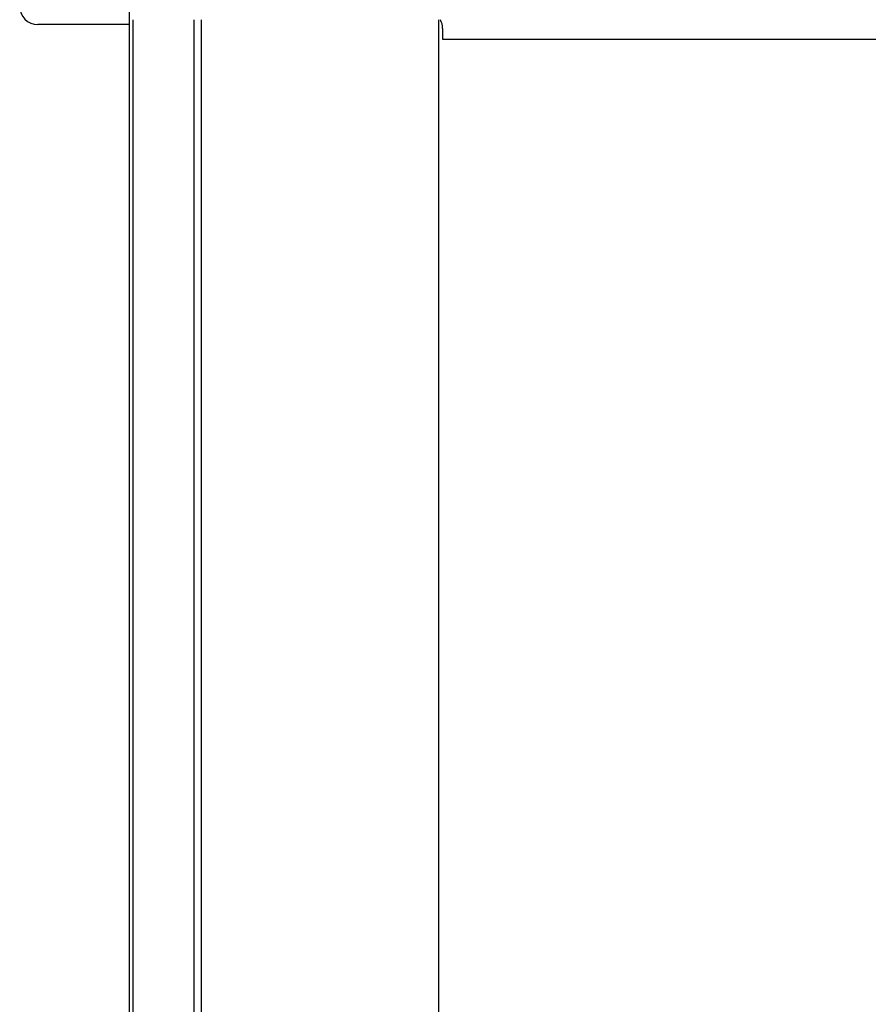
# Model space of a CAD drawing. Extents: x 543 to 20478, y 217 to 14052.
# Drawn here: x 1575 to 1810, y 11700 to 11974 of the extents above; entities that cross this region are included whole.
import ezdxf

# ---------------------------------------------------------------- set-up
doc = ezdxf.new("R2010")
doc.units = 0
doc.header["$LTSCALE"] = 50
doc.header["$MEASUREMENT"] = 0
for name, color, linetype in [('上枠前', 2, 'CONTINUOUS'), ('柱前', 3, 'CONTINUOUS'), ('鼻隠し前コーナー樹脂', 4, 'CONTINUOUS')]:
    doc.layers.add(name, color=color, linetype=linetype)

msp = doc.modelspace()

# ---------------------------------------------------------------- linework, layer by layer
at = {"layer": '上枠前'}
for p, q in [((1692.03, 11971.13), (1692.03, 11968.13)), ((1692.03, 11968.13), (3382.53, 11968.13))]:
    msp.add_line(p, q, dxfattribs=at)
msp.add_arc((1687.03, 11971.13), 5, 0, 28.9008, dxfattribs=at)
at = {"layer": '柱前'}
for p, q in [((1605.03, 9995.13), (1605.03, 12073.63)), ((1606.03, 9995.13), (1606.03, 11973.54)), ((1623.03, 9995.13), (1623.03, 11973.54)), ((1625.03, 9995.13), (1625.03, 11973.54)), ((1691.03, 10020.13), (1691.03, 11973.54))]:
    msp.add_line(p, q, dxfattribs=at)
at = {"layer": '鼻隠し前コーナー樹脂', "linetype": 'Continuous'}
for q in [(1605.03, 11975.33), (1579.53, 11972.23)]:
    msp.add_line((1605.03, 11972.23), q, dxfattribs=at)
msp.add_arc((1579.53, 11977.23), 5, 180, 270, dxfattribs=at)

doc.saveas('drawing.dxf')
